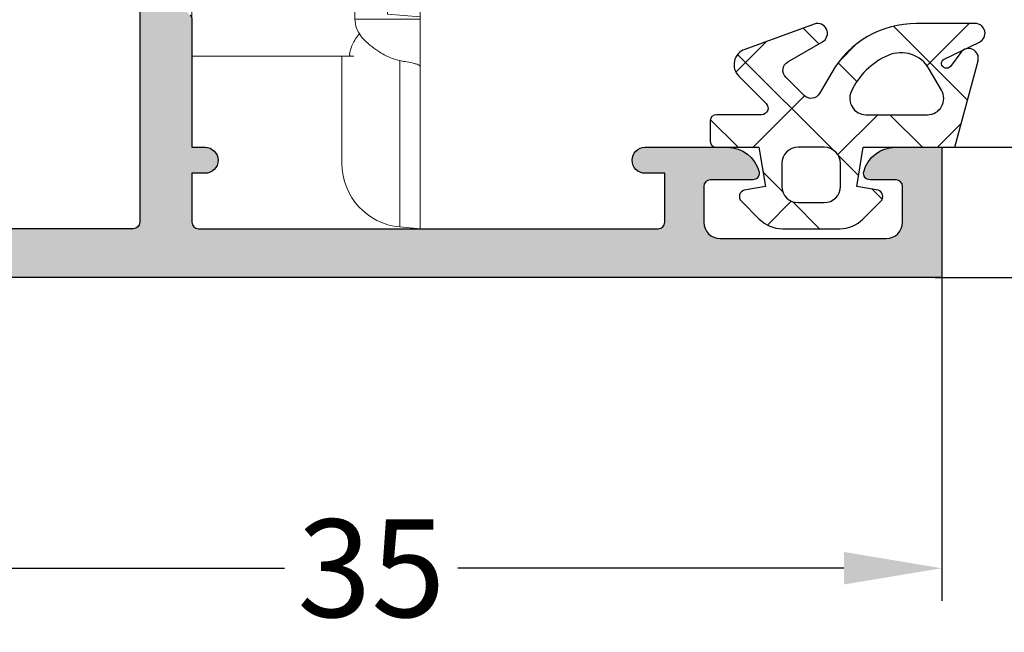
# Model space of a CAD drawing. Units: millimetres. Extents: x -5388011 to -5375109, y 3035108 to 3040822.
# Drawn here: x -5387391 to -5387361, y 3035483 to 3035501 of the extents above; entities that cross this region are included whole.
import ezdxf

# ---------------------------------------------------------------- set-up
doc = ezdxf.new("R2010")
doc.units = ezdxf.units.MM
doc.layers.add('!СК-размеры', color=3, linetype='Continuous', lineweight=15)
for name, color, linetype in [('AL_CONT', 50, 'Continuous'), ('AL_EDGE', 40, 'Continuous'), ('DIM_1', 252, 'Continuous'), ('DIM_2', 253, 'Continuous'), ('GM_CONT', 241, 'Continuous'), ('GM_HATCH', 244, 'Continuous')]:
    doc.layers.add(name, color=color, linetype=linetype)
doc.styles.add('ARIAL', font='arial.ttf')
doc.dimstyles.new('MBP_DIM2', dxfattribs={"dimscale": 0, "dimtxt": 3, "dimasz": 3, "dimexe": 1, "dimexo": 0, "dimgap": 0.5, "dimtad": 0, "dimdec": 1, "dimlfac": -1, "dimzin": 9, "dimdsep": 46, "dimtxsty": 'ARIAL', "dimcen": -1, "dimclrd": 256, "dimclre": 256, "dimclrt": 80, "dimadec": 0, "dimazin": 0, "dimtfac": 0.7, "dimtdec": 1, "dimtmove": 1, "dimatfit": 2, "dimfxl": 1, "dimtolj": 1, "dimtzin": 9, "dimarcsym": 0})

# ---------------------------------------------------------------- blocks, each defined once
blk = doc.blocks.new('ALM260201')
at = {"layer": 'DIM_2'}
h = blk.add_hatch(color=256, dxfattribs=at)
edge = h.paths.add_edge_path()
edge.add_arc((-13.71396642688832, 7.619888268871055), 0.1453653549291327, 6.34128174712589, 209.6639157452836, ccw=False)
edge.add_arc((-13.37131303473966, 7.662882828705227), 0.2000000000030356, 187.7409527499471, 229.9999892613399)
edge.add_line((-13.49987058539409, 7.509673964173999), (-12.11755410785554, 6.349772276167641))
edge.add_arc((-12.24611165852629, 6.196563411644614), 0.2000000000072439, -9.999972114224477, 49.9999892562484, ccw=False)
edge.add_arc((-11.85218852351785, 6.127104332314914), 0.1999999999880155, 170.0000278899703, 229.9999892577571)
edge.add_arc((-11.85218852353575, 6.127104332280903), 0.1999999999504521, 229.9999892554237, 329.7812438859196)
edge.add_line((-11.67936650576303, 6.026443763272255), (-10.05528848891845, 8.734278801755863))
edge.add_arc((-10.22811050674823, 8.834939370712334), 0.1999999999734964, 329.7812439070632, 340.0000000099494)
edge.add_arc((-10.22811050679521, 8.834939370861555), 0.2000000000686807, 339.999999974382, 355.0000000115145)
edge.add_line((-10.02887156710494, 8.817508222346078), (-10.00180248776451, 9.126909214784973))
edge.add_arc((-10.20104142739213, 9.144340363341529), 0.2000000000098544, 354.999999998227, 430.0000000003902)
edge.add_arc((-10.20104142739316, 9.144340363434376), 0.1999999999229569, 69.999999991018, 89.99999999701436)
edge.add_line((-10.20104142738273, 9.344340363357333), (-11.28609330469044, 9.344340363357333))
edge.add_arc((-11.28806684098921, 9.144350100700715), 0.200000000007464, 89.43461432121592, 165.4549328195885)
edge.add_arc((-11.67536739024724, 9.244340363384506), 0.2000000000300833, 269.9999999931147, 345.5929023785718, ccw=False)
edge.add_line((-11.67536739027128, 9.044340363354422), (-13.8402806892409, 9.147945280754357))
edge.add_line((-13.8402806892409, 9.147945280754357), (-15.04028068733169, 9.147945280754357))
edge.add_line((-15.04028068733169, 9.147945280754357), (-17.25743629294448, 9.147945405886276))
edge.add_arc((-17.25743630296077, 8.947945405884923), 0.2000000000013531, 89.99999713054225, 134.9999999982087)
edge.add_line((-17.39885765919462, 9.08936676212761), (-17.54027901543304, 8.947945405874634))
edge.add_line((-17.54027901543304, 8.947945405874634), (-17.68170037167147, 9.08936676212761))
edge.add_arc((-17.82312172791557, 8.947945405860164), 0.2000000000261109, 45.00000000472972, 89.99999693012558)
edge.add_line((-17.82312171719968, 9.147945405886276), (-21.74028010776965, 9.147945616088691))
edge.add_line((-21.74028010776965, 9.147945616088691), (-21.74028010776965, 9.547945615966455))
edge.add_arc((-22.14028010781913, 9.547945615969365), 0.4000000000494772, 359.9999999995832, 449.999999996248)
edge.add_arc((-22.14028010773763, 9.547945615998469), 0.4000000000203734, 90.00000000792085, 180.0000000004168)
edge.add_line((-22.54028010775801, 9.547945615995559), (-22.54028010775801, 9.147945616030484))
edge.add_line((-22.54028010775801, 9.147945616030484), (-24.04028010781622, 9.147945616030484))
edge.add_arc((-24.04028010781622, 9.347945615983917), 0.1999999999534339, 180, 270, ccw=False)
edge.add_line((-24.24028010776965, 9.347945615983917), (-24.24028010776965, 23.44794561590243))
edge.add_arc((-24.0402801076998, 23.44794561590243), 0.2000000000698492, 90, 180, ccw=False)
edge.add_line((-24.0402801076998, 23.64794561597228), (-22.54028010775801, 23.64794561597228))
edge.add_line((-22.54028010775801, 23.64794561597228), (-22.5402801076998, 23.04794561577728))
edge.add_arc((-22.14028010773472, 23.04794561579183), 0.3999999999650754, 180.0000000020844, 360.0000000020844)
edge.add_line((-21.74028010776965, 23.04794561580638), (-21.74028010765323, 25.57334882258147))
edge.add_arc((-22.7402802678802, 25.57334882263057), 1.000000160226964, 359.9999999971863, 435.5224789291387)
edge.add_arc((-22.54028010772463, 26.34794561595526), 0.2000000000450222, 75.52247892687316, 180.0000000001272)
edge.add_line((-22.74028010776965, 26.34794561595481), (-22.74028010771144, 25.04794561583549))
edge.add_arc((-22.94028010766768, 25.04794561582374), 0.1999999999562334, -89.999999999198, 3.366778855706798e-09, ccw=False)
edge.add_line((-22.94028010766488, 24.8479456158675), (-24.04028010775801, 24.8479456158675))
edge.add_arc((-24.04028010775516, 25.34794561587035), 0.5000000000028528, 180.0000000003269, 269.9999999996731, ccw=False)
edge.add_line((-24.54028010775801, 25.3479456158675), (-24.54028010781622, 30.44490716599103))
edge.add_arc((-24.04028010779857, 30.44490716598793), 0.5000000000176499, 90.00000000202249, 179.999999999645, ccw=False)
edge.add_line((-24.04028010781622, 30.94490716600558), (-22.94028010772308, 30.94490716606379))
edge.add_arc((-22.94028010771782, 30.74490716611562), 0.1999999999481687, 2.6603856895235367e-09, 90.00000000150828, ccw=False)
edge.add_line((-22.74028010776965, 30.7449071661249), (-22.74028010771144, 29.94794573988474))
edge.add_arc((-22.54028026790771, 29.94794573989791), 0.1999998398037306, 180.0000000037729, 284.4774973781265)
edge.add_arc((-22.74028010777536, 30.72254261594125), 1.000000000005709, 284.4774973785867, 360.0000000000471)
edge.add_line((-21.74028010776965, 30.72254261594207), (-21.74028010776965, 32.14794561597228))
edge.add_line((-21.74028010776965, 32.14794561597228), (-25.74028010840993, 32.14794561597228))
edge.add_line((-25.74028010840993, 32.14794561597228), (-25.74028010846814, 9.147945616045035))
edge.add_line((-25.74028010846814, 9.147945616045035), (-25.74028010846814, -2.852054170682095))
edge.add_line((-25.74028010846814, -2.852054170682095), (-21.64028010849142, -2.852054170696647))
edge.add_arc((-21.64028010849142, -3.352054170696647), 0.5, 0, 90, ccw=False)
edge.add_line((-21.14028010849142, -3.352054170696647), (-21.14028010849142, -10.35205417069665))
edge.add_arc((-20.64028010849142, -10.35205417069665), 0.5, 180, 270)
edge.add_line((-20.64028010849142, -10.85205417069665), (-20.14028010849142, -10.85205417069665))
edge.add_arc((-20.14028010849489, -10.35205417069318), 0.5000000000034639, 270.0000000003969, 360.0000000012706)
edge.add_line((-19.64028010849142, -10.35205417068209), (-19.64028010854963, -6.552054492945899))
edge.add_arc((-19.44028010854041, -6.552054492943475), 0.2000000000092186, 89.99999999930589, 180.0000000006944, ccw=False)
edge.add_line((-19.44028010853799, -6.352054492934258), (-17.82312282104976, -6.35205449294881))
edge.add_arc((-17.82312282104345, -6.152054492951649), 0.1999999999971607, 269.9999999981904, 314.9999999987061)
edge.add_line((-17.68170146481134, -6.293475849190145), (-17.54028010857292, -6.152054492937168))
edge.add_line((-17.54028010857292, -6.152054492937168), (-17.39885875233449, -6.293475849190145))
edge.add_arc((-17.25743739610058, -6.152054492947303), 0.2000000000015075, 225.0000000018094, 270.0000000012936)
edge.add_line((-17.25743739609607, -6.35205449294881), (-15.64028010849142, -6.352054489019793))
edge.add_arc((-15.64187717693084, -6.555510285728456), 0.2034620648719489, -7.763672490861893, 89.5502541423395, ccw=False)
edge.add_line((-15.44028010847978, -6.58299544233887), (-15.44028010847978, -7.052054719228181))
edge.add_arc((-15.24028010846814, -7.052054719228181), 0.2000000000116415, 180, 270)
edge.add_line((-15.24028010846814, -7.252054719239823), (-15.04028068733169, -7.252054719239823))
edge.add_line((-15.04028068733169, -7.252054719239823), (-13.8402806892409, -7.252054719239823))
edge.add_line((-13.8402806892409, -7.252054719239823), (-11.6944662022288, -7.149363801872823))
edge.add_arc((-11.67536739024943, -7.348449801858176), 0.2000000000229778, 19.99999997078362, 95.47975664230012, ccw=False)
edge.add_line((-11.48742886603577, -7.280045773281017), (-11.47403182892594, -7.316853830401669))
edge.add_arc((-11.28609330470409, -7.248449801805672), 0.2000000000371261, 199.9999999750515, 270.0000000039108)
edge.add_line((-11.28609330469044, -7.448449801842798), (-10.20104142738273, -7.448449801842798))
edge.add_arc((-10.20104142739316, -7.248449801919842), 0.1999999999229569, 270.0000000029856, 290.0000000089819)
edge.add_arc((-10.20104142739213, -7.248449801826996), 0.2000000000098534, 289.9999999996094, 365.0000000017733)
edge.add_line((-10.00180248776451, -7.231018653270439), (-10.02887156716315, -6.921617660700576))
edge.add_arc((-10.22811050676188, -6.939048809199322), 0.1999999999760281, 4.999999985996218, 31.68936916469982)
edge.add_line((-10.05792878830107, -6.833986053228728), (-11.68200680508744, -4.126151014788775))
edge.add_arc((-11.8521885235313, -4.231213770785615), 0.1999999999753894, 31.68936917364902, 109.9999999937046)
edge.add_arc((-11.8521885235163, -4.231213770796019), 0.1999999999902952, 109.9999999967217, 189.9999721111831)
edge.add_arc((-12.24611165852377, -4.300672850130997), 0.2000000000049212, -49.999989256632716, 9.999972114608624, ccw=False)
edge.add_line((-12.11755410785554, -4.453881714653107), (-13.49987058539409, -5.613783402659465))
edge.add_arc((-13.37131303473989, -5.766992267190567), 0.2000000000027933, 130.0000107386334, 172.2590472500799)
edge.add_arc((-13.71396642688829, -5.72399770735642), 0.1453653549291114, 150.336084254757, 353.6587182528334, ccw=False)
edge.add_line((-13.8402806892409, -5.652054719234002), (-13.8402806892409, -0.7860293154517421))
edge.add_arc((-13.64028068924894, -0.7860293154536948), 0.1999999999919542, 59.99999999985869, 179.9999999994406, ccw=False)
edge.add_line((-13.54028068925254, -0.6128242347040214), (-11.81940947397379, -1.606369694054592))
edge.add_arc((-11.91940947396463, -1.77957477475208), 0.1999999999439791, 18.59037787886001, 59.99999999376348, ccw=False)
edge.add_arc((-11.54028068924557, -1.652054719245639), 0.2000000000046718, 198.5903778846775, 359.9999999991651)
edge.add_line((-11.3402806892409, -1.652054719248554), (-11.3402806892409, 3.547945280763088))
edge.add_arc((-11.54028068924557, 3.547945280760171), 0.2000000000046711, 8.35722548081835e-10, 161.4096221153218)
edge.add_arc((-11.91940947396463, 3.675465336266613), 0.1999999999439785, 300.0000000062366, 341.4096221211401, ccw=False)
edge.add_line((-11.81940947397379, 3.502260255569126), (-13.54028068925254, 2.508714796218555))
edge.add_arc((-13.64028068924894, 2.681919876968229), 0.1999999999919544, 180.0000000005594, 300.00000000014126, ccw=False)
edge.add_line((-13.8402806892409, 2.681919876966276), (-13.8402806892409, 7.547945280748536))
edge = h.paths.add_edge_path(flags=16)
edge.add_arc((-15.64028010849125, 7.347945616100506), 0.2000000000114674, 359.9999999999504, 450.0000000000499)
edge.add_line((-15.64028010849142, 7.547945616111974), (-24.04028010775801, 7.547945616097422))
edge.add_arc((-24.04028010775783, 7.347945616085608), 0.2000000000118147, 90.00000000004988, 179.9999999999504)
edge.add_line((-24.24028010776965, 7.347945616085781), (-24.24028010776965, -1.152054170685005))
edge.add_arc((-24.04028010775763, -1.152054170684632), 0.2000000000120146, 180.0000000001069, 269.9999999998931)
edge.add_line((-24.04028010775801, -1.352054170696647), (-20.64028010849142, -1.352054170711199))
edge.add_arc((-20.64028010849125, -2.352054170711028), 0.9999999999998295, -9.777068044058979e-12, 90.00000000000978, ccw=False)
edge.add_line((-19.64028010849142, -2.352054170711199), (-19.64028010854963, -4.652054492908064))
edge.add_arc((-19.44028010854161, -4.652054492911689), 0.2000000000080178, 179.9999999989616, 270.0000000010381)
edge.add_line((-19.44028010853799, -4.852054492919706), (-15.64028010849142, -4.852054492861498))
edge.add_arc((-15.64028010849296, -4.652054492848325), 0.2000000000131736, 270.0000000004387, 359.9999999995611)
edge.add_line((-15.44028010847978, -4.652054492849857), (-15.44028010847978, 7.347945616100333))
at = {"layer": 'AL_CONT'}
blk.add_lwpolyline([(-17.68170037167147, 9.08936676212761, 0.1989123534333677), (-17.82312171719968, 9.147945405886276), (-21.74028010776965, 9.147945616088691), (-21.74028010776965, 9.547945615966455, 0.4142135623560461), (-22.14028010779293, 9.947945616018842, 0.4142135623347355), (-22.54028010775801, 9.547945615995559), (-22.54028010775801, 9.147945616030484), (-24.04028010781622, 9.147945616030484, -0.4142135623730951), (-24.24028010776965, 9.347945615983917), (-24.24028010776965, 23.44794561590243, -0.4142135623730951), (-24.0402801076998, 23.64794561597228), (-22.54028010775801, 23.64794561597228), (-22.5402801076998, 23.04794561577728, 1), (-21.74028010776965, 23.04794561580638), (-21.74028010765323, 25.57334882258147, 0.3419986698311281), (-22.49028007767629, 26.54159477555368, 0.4903144429267516), (-22.74028010776965, 26.34794561595481), (-22.74028010771144, 25.04794561583549, -0.4142135623862113), (-22.94028010766488, 24.8479456158675), (-24.04028010775801, 24.8479456158675, -0.4142135623697509), (-24.54028010775801, 25.3479456158675), (-24.54028010781622, 30.44490716599103, -0.4142135623609404), (-24.04028010781622, 30.94490716600558), (-22.94028010772308, 30.94490716606379, -0.4142135623672002), (-22.74028010776965, 30.7449071661249), (-22.74028010771144, 29.94794573988474, 0.4903143146611489), (-22.49028035800438, 29.75429671477468, 0.3419987852859961), (-21.74028010776965, 30.72254261594207), (-21.74028010776965, 32.14794561597228), (-25.74028010840993, 32.14794561597228), (-25.74028010846814, 9.147945616045035), (-25.74028010846814, -2.852054170682095)], format="xyb", dxfattribs=at)
blk.add_lwpolyline([(-15.44028010847978, 7.347945616100333, 0.4142135623736024), (-15.64028010849142, 7.547945616111974), (-24.04028010775801, 7.547945616097422, 0.4142135623725876), (-24.24028010776965, 7.347945616085781), (-24.24028010776965, -1.152054170685005, 0.4142135623720021), (-24.04028010775801, -1.352054170696647), (-20.64028010849142, -1.352054170711199, -0.414213562373195), (-19.64028010849142, -2.352054170711199), (-19.64028010854963, -4.652054492908064, 0.4142135623837112), (-19.44028010853799, -4.852054492919706), (-15.64028010849142, -4.852054492861498, 0.4142135623686078), (-15.44028010847978, -4.652054492849857)], format="xyb", close=True, dxfattribs=at)
blk = doc.blocks.new('770004')
at = {"layer": 'GM_HATCH'}
h = blk.add_hatch(dxfattribs=at)
h.set_pattern_fill('ANSI37', color=256, scale=16, style=0)
h.set_pattern_definition([(45, (-423.2407830459177, -38.007055236082), (-1.414213562373095, 1.414213562373095), []), (135, (-423.2407830459177, -38.007055236082), (-1.414213562373095, -1.414213562373095), [])])
edge = h.paths.add_edge_path(flags=16)
edge.add_arc((0.8000000000001819, -0.7738937286196674), 2.199999999999913, 294.31573917116054, 336.7018567979481, ccw=False)
edge.add_arc((1.499999999999659, -2.32308706710276), 0.5000000000000077, 179.9999999999992, 294.31573917116685, ccw=False)
edge.add_line((0.9999999999996589, -2.323087067102753), (0.9999999999996589, -0.4389803343022067))
edge.add_arc((1.499999999999659, -0.4389803343022138), 0.5, 59.999999999999886, 179.9999999999992, ccw=False)
edge.add_line((1.749999999999659, -0.00596763240999687), (2.402151039277044, -0.3824872104891228))
edge.add_arc((1.902151039277214, -1.248512614273962), 1.000000000000261, -23.29814320202729, 60.00000000002001, ccw=False)
edge = h.paths.add_edge_path(flags=16)
edge.add_arc((-1.2000000000005, -4.407055236082), 0.5, 180, 270, ccw=False)
edge.add_line((-1.7000000000005, -4.407055236082), (-1.700000000000387, -3.607055236081932))
edge.add_arc((-1.200000000000443, -3.607055236081961), 0.4999999999999432, 89.99999999999352, 179.9999999999967, ccw=False)
edge.add_line((-1.200000000000387, -3.107055236081989), (-0.5000000000003411, -3.107055236082103))
edge.add_arc((-0.5000000000003979, -3.607055236082145), 0.5000000000000426, -1.5916157281026244e-12, 89.99999999999352, ccw=False)
edge.add_line((-3.410605131648481e-13, -3.607055236082159), (-3.410605131648481e-13, -4.407055236081943))
edge.add_arc((-0.5000000000003411, -4.407055236081943), 0.5, -90, 0, ccw=False)
edge.add_line((-0.5000000000003411, -4.907055236081943), (-1.2000000000005, -4.907055236082))
edge = h.paths.add_edge_path()
edge.add_line((2.625128869403454, -4.722376484350567), (3.24019237886472, -3.657055236082007))
edge.add_arc((3.5, -3.807055236082027), 0.2999999999999656, -20.00000000000051, 149.9999999999918, ccw=False)
edge.add_line((3.78190778623582, -3.909661279079748), (3.004895404709373, -6.044485251960245))
edge.add_arc((2.535049094316378, -5.873475180297389), 0.500000000000046, 224.9999999999994, 339.9999999999993, ccw=False)
edge.add_line((2.181495703723101, -6.227028570890658), (1.341421356236992, -5.386954223404436))
edge.add_arc((1.199999999999704, -5.528375579641759), 0.1999999999999946, 45.00000000000719, 180.0000000000061)
edge.add_line((0.9999999999996589, -5.52837557964178), (0.9999999999996589, -6.907055236082064))
edge.add_arc((0.7999999999996135, -6.907055236082064), 0.2000000000000455, -89.99999999998369, 0, ccw=False)
edge.add_line((0.7999999999996703, -7.107055236082052), (0.1999999999997613, -7.107055236082052))
edge.add_arc((0.1999999999998181, -6.90705523608205), 0.2000000000000028, 180.0000000000041, 269.99999999998374, ccw=False)
edge.add_line((-2.273736754432321e-13, -6.907055236082064), (-3.410605131648481e-13, -5.607055236081996))
edge.add_line((-3.410605131648481e-13, -5.607055236081996), (-1.200000000000273, -5.409724971989212))
edge.add_line((-1.200000000000273, -5.409724971989212), (-1.321049747796906, -6.058819045102458))
edge.add_arc((-1.514234913054736, -6.007055236081959), 0.2000000000000149, 224.9999999999914, 345.00000000000244, ccw=False)
edge.add_line((-1.655656269292081, -6.148476592319261), (-2.207106781187008, -5.59702608042439))
edge.add_arc((-1.500000000000398, -4.889919299237979), 0.9999999999999478, 179.9999999999918, 224.9999999999919, ccw=False)
edge.add_line((-2.500000000000341, -4.889919299237837), (-2.500000000000341, -3.124191172926222))
edge.add_arc((-1.500000000000398, -3.124191172926074), 0.9999999999999432, 135.0000000000084, 180.0000000000085, ccw=False)
edge.add_line((-2.207106781187008, -2.41708439173967), (-1.655656269292081, -1.865633879844799))
edge.add_arc((-1.514234913054793, -2.007055236082066), 0.1999999999999544, 14.999999999991928, 135.0000000000043, ccw=False)
edge.add_line((-1.321049747797019, -1.955291427061602), (-1.200000000000273, -2.604386107862771))
edge.add_line((-1.200000000000273, -2.604386107862771), (-3.410605131648481e-13, -2.407055236082121))
edge.add_line((-3.410605131648481e-13, -2.407055236082121), (0, 0.3999999999999999))
edge.add_line((0, 0.3999999999999999), (2.657353765849962, 1.112035795563295))
edge.add_arc((2.73499947938069, 0.8222580476765855), 0.2999999999999824, -53.47355386464602, 104.9999999999954, ccw=False)
edge.add_line((2.913557607771736, 0.5811833812649438), (2.484623166181109, 0.2634820971237928))
edge.add_arc((2.573902230376575, 0.1429447639179684), 0.149999999999967, 126.5264461353357, 334.2520525135621)
edge.add_line((2.709009300665969, 0.07778281522221553), (3.229785859421327, 1.157563216777399))
edge.add_arc((3.5, 1.027239319385929), 0.2999999999999558, 1.4210854715202004e-12, 154.2520525135587, ccw=False)
edge.add_line((3.800000000000011, 1.027239319385936), (3.800000000000068, -0.7738937286186087))
edge.add_arc((0.7999999999989313, -0.77389372861917), 3.000000000001137, -59.99999999998869, 1.0686562745831907e-11, ccw=False)
edge.add_line((2.300000000000011, -3.371969939973175), (1.649999999999579, -3.747247614946693))
edge.add_arc((1.799999999999613, -4.007055236082037), 0.3000000000000281, 120.0000000000044, 224.999999999999)
edge.add_line((1.587867965643625, -4.219187270438018), (2.153189213912128, -4.784508518706522))
edge.add_arc((2.36532124826806, -4.572376484350555), 0.2999999999999793, 225.0000000000048, 330.0000000000039)
at = {"layer": 'GM_CONT'}
for points in [[(2.625128869403454, -4.722376484350567), (3.24019237886472, -3.657055236082007, -0.9163311740174247), (3.78190778623582, -3.909661279079748), (3.004895404709373, -6.044485251960245, -0.5486187866266791), (2.181495703723101, -6.227028570890658), (1.341421356236992, -5.386954223404436, 0.6681786379193143), (0.9999999999996589, -5.52837557964178), (0.9999999999996589, -6.907055236082064, -0.414213562373095), (0.7999999999996703, -7.107055236082052), (0.1999999999997613, -7.107055236082052, -0.4142135623730534), (-2.273736754432321e-13, -6.907055236082064), (-3.410605131648481e-13, -5.607055236081996), (-1.200000000000273, -5.409724971989212), (-1.321049747796906, -6.058819045102458, -0.5773502691896902), (-1.655656269292081, -6.148476592319261), (-2.207106781187008, -5.59702608042439, -0.1989123673796558), (-2.500000000000341, -4.889919299237837), (-2.500000000000341, -3.124191172926223, -0.1989123673796589), (-2.207106781187008, -2.41708439173967), (-1.655656269292081, -1.865633879844799, -0.5773502691896821), (-1.321049747797019, -1.955291427061602), (-1.200000000000273, -2.604386107862771), (-3.410605131648481e-13, -2.407055236082121), (0, 0.3999999999999999), (2.657353765849962, 1.112035795563295, -0.827812672897038), (2.913557607771736, 0.5811833812649438), (2.484623166181109, 0.2634820971237928, 1.27678777067385), (2.709009300665969, 0.07778281522221553), (3.229785859421327, 1.157563216777399, -0.7972331312570187), (3.800000000000011, 1.027239319385936), (3.800000000000068, -0.7738937286186087, -0.2679491924311193), (2.300000000000011, -3.371969939973175), (1.649999999999579, -3.747247614946693, 0.4931454260313035), (1.587867965643625, -4.219187270438018), (2.153189213912128, -4.784508518706522, 0.4931454260313055)], [(2.820610238675556, -1.644028352318705, -0.1870822191744321), (1.705882352940762, -2.778732166656616, -0.5447408470558481), (0.9999999999996589, -2.323087067102753), (0.9999999999996589, -0.4389803343022067, -0.5773502691896223), (1.749999999999659, -0.00596763240999687), (2.402151039277044, -0.3824872104891228, -0.3803544680981075)], [(-1.2000000000005, -4.907055236082, -0.4142135623730951), (-1.7000000000005, -4.407055236082), (-1.700000000000387, -3.607055236081932, -0.4142135623730951), (-1.200000000000387, -3.107055236081989), (-0.5000000000003411, -3.107055236082103, -0.4142135623730818), (-3.410605131648481e-13, -3.607055236082159), (-3.410605131648481e-13, -4.407055236081943, -0.4142135623730951), (-0.5000000000003411, -4.907055236081943)]]:
    blk.add_lwpolyline(points, format="xyb", close=True, dxfattribs=at)
blk = doc.blocks.new('ALM760307')
at = {"color": 6}
for p, q in [((-12.10115391708678, 7.271072247938719, 0.08748866352561704), (8.679896044253837, 7.271072247924167, 0.08748866352564547)), ((-18.66062893642811, 5.271072247938719, 0.08748866352563126), (-17.39265653921757, 5.271072247938719, 0.08748866352563126)), ((13.97139866638463, 5.271072247924167, 0.08748866352563126), (15.23937106359517, 5.271072247924167, 0.08748866352563126)), ((-18.86062893643975, 4.771072247938719, 0.08748866352563126), (-18.86062893643975, 5.071072247941629, 0.08748866352563126)), ((15.43937106354861, 4.771072247924167, 0.08748866352563126), (15.43937106354861, 5.071072247941629, 0.08748866352563126)), ((-25.61062893638154, 4.771072247938719, 0.08748866352563126), (-20.31062893639319, 4.771072247938719, 0.08748866352563126)), ((-25.55611273704562, 4.147949237638386, 0.08748866352563126), (-25.61062893638154, 4.771072247938719, 0.08748866352563356)), ((-20.31062893639319, 4.771072247953271, 0.08748866352563126), (16.88937106356025, 4.771072247924167, 0.08748866352563126)), ((-19.1797709679231, 4.771072247953271, 0.08748866352577336), (-19.1797709679231, 2.771072247764096, 0.08748866352577336)), ((-19.02314027294051, 3.771072247938719), (-19.11062893643975, 4.771072247938719, 0.08748866352581577)), ((-11.51062893640483, 4.771072247938719, 0.08748866352563126), (14.38937106356025, 4.771072247924167, 0.08748866352563126)), ((15.68937106354861, 4.771072247938719, 0.08748866352580867), (15.60188240004936, 3.771072247938719)), ((15.88937106356025, 2.771072247953271, 0.08748866352563126), (15.88937106356025, 4.771072247924167, 0.08748866352563126)), ((16.88937106356025, 2.771072247938719, 0.08748866352563126), (16.88937106356025, 4.771072247924167, 0.08748866352563126)), ((-25.55611273698742, 4.147949237623834, 0.08748866352563126), (-20.44781025417615, 4.147949237623834, 0.08748866352563126)), ((-20.31062893639319, 2.371072247915436, 0.08748866352563126), (-20.31062893639319, 2.731071908929152, 0.08748866352563126)), ((-19.1797709679231, 2.771072247749544, 0.08748866352577336), (16.88937106356025, 2.771072247938719, 0.08748866352563126)), ((-18.31062893639319, 2.771072247764096, 0.08748866352563126), (-18.31062893645139, -2.228927752061281, 0.08748866352563126)), ((-5.310628936416469, -2.228927751828451, 0.08748866352563126), (-5.310628936416469, 2.771072247836855, 0.08748866352571574)), ((-3.31062893641647, 2.771072247836855, 0.08748866352571574), (-3.31062893641647, -2.228927752294112, 0.08748866352563126)), ((10.38937106367666, 2.771072248113342, 0.08748866352563126), (10.38937106361846, -2.228927752046729, 0.08748866352563126)), ((13.38937106367666, 2.771072247924167, 0.08748866352563126), (13.38937106361846, -2.228927752075833, 0.08748866352563126)), ((-23.61062893638154, 2.371072247929987, 0.08748866352563126), (-20.31062893639319, 2.371072247915436, 0.08748866352563126)), ((-20.31062893639319, -2.228927752017626, 0.08748866352563126), (-20.31062893639319, 2.371072247915436, 0.08748866352563126)), ((14.0606507685734, 1.37107224810461, 0.08748866352563126), (13.38937106361846, 1.758635766469524, 0.08748866352563126)), ((13.38937106367666, 0.571072248116252, 0.08748866352563126), (14.0606507685734, 1.37107224810461, 0.08748866352563126)), ((-20.31062893639319, -2.228927752032178, 0.08748866352563126), (-18.31062893639319, -2.228927752061281, 0.08748866352563126)), ((-3.31062893641647, -2.228927752294112, 0.08748866352563126), (-5.310628936416469, -2.228927751828451, 0.08748866352563126)), ((10.38937106361846, -2.228927752046729, 0.08748866352563126), (13.38937106361846, -2.228927752075833, 0.08748866352563126))]:
    blk.add_line(p, q, dxfattribs=at)
at = {"color": 6, "extrusion": (1.997392647475923e-17, -0.08715574274765515, 0.9961946980917459)}
blk.add_line((-18.11443423834862, 4.771072247938719, 0.08748866352574339), (-18.02694557484938, 3.771072247938719), dxfattribs=at)
at = {"color": 6, "extrusion": (-3.064742661308183e-17, -0.08715574274765515, 0.9961946980917459)}
blk.add_line((14.69317636545748, 4.771072247924167, 0.08748866352574339), (14.60568770195823, 3.771072247924167), dxfattribs=at)
at = {"color": 6, "extrusion": (6.367906179067625e-16, -0.7071067811864392, -0.7071067811866559)}
blk.add_line((15.60188240004936, 3.771072247938719), (-19.02314027294051, 3.771072247938719), dxfattribs=at)
at = {"color": 6}
for centre, radius, start, end in [((-12.10115391708678, -0.7289277520612814, 0.08748866352561704), 8, 90, 136.5674634406071), ((8.679896044253837, -0.7289277520612814, 0.08748866352564547), 8, 43.43253655939292, 90), ((-18.66062893642811, 5.071072247941629, 0.08748866352563126), 0.2, 90, 180), ((15.23937106359517, 5.071072247941629, 0.08748866352563126), 0.2, 0, 90), ((-23.61062893638154, 4.324555549042998, 0.08748866352563126), 1.953483301103461, 185.1869555635489, 270)]:
    blk.add_arc(centre, radius, start, end, dxfattribs=at)
blk.add_open_spline([(-20.61629151954548, 4.771072247938719, 0.08748866352563126), (-20.60105714196106, 4.752607475587865, 0.08748866352563126), (-20.56965135032078, 4.71454219907173, 0.08748866352563126), (-20.5489352128352, 4.626644943578867, 0.08748866352563126), (-20.51131608698051, 4.494627070715069, 0.08748866352563126), (-20.48523326695431, 4.327654261418502, 0.08748866352563126), (-20.44226187298773, 4.114395933182095, 0.08748866352563126), (-20.37210491637234, 3.845004345595953, 0.08748866352563126), (-20.21621380007127, 3.55984201010142, 0.08748866352563126), (-19.95459654857405, 3.192842321615899, 0.08748866352563126), (-19.72656479547732, 2.928033777498058, 0.08748866352563126), (-19.38580879283836, 2.789302277291426, 0.08748866352563126), (-19.1797709679231, 2.771072247764096, 0.08748866352577336)], degree=3, knots=[0, 0, 0, 0, 0.07085590621026858, 0.1460700199073971, 0.2659788905802574, 0.4848044866224345, 0.6509181458104311, 0.9193909364992889, 1.316049784224308, 1.616375063774604, 2.271248408314091, 2.381628617528596, 2.381628617528596, 2.381628617528596, 2.381628617528596], dxfattribs=at)
blk.add_spline([(-20.31062893639319, 2.631071908937884, 0.08748866352563126), (-20.3076388471527, 2.62055179021263, 0.1580717189098218), (-20.28609693486942, 2.608206033561146, 0.303152197650316), (-20.25159776333021, 2.606527389711118, 0.4220360264716385), (-20.12107792077586, 2.631913971606991, 0.6688945441383867), (-19.99754920357373, 2.677314185290015, 0.8112971755852066), (-19.62211443361593, 2.906276483670808, 0.08748866352563699)], degree=3, dxfattribs=at)
blk = doc.blocks.new('*D1948')
at = {"layer": 'Defpoints', "color": 0, "transparency": 16777216}
for p in [(-5387362.590142787, 3035493.728347882), (-5387397.590142574, 3035493.52837701), (-5387362.590142787, 3035484.602744599)]:
    blk.add_point(p, dxfattribs=at)
at = {"layer": 'DIM_1', "lineweight": -2, "transparency": 16777216}
for p, q in [((-5387362.590142787, 3035493.728347882), (-5387362.590142787, 3035483.602744599)), ((-5387397.590142574, 3035493.52837701), (-5387397.590142574, 3035483.602744599)), ((-5387394.590142574, 3035484.602744599), (-5387382.749078561, 3035484.602744599)), ((-5387365.590142787, 3035484.602744599), (-5387377.4312068, 3035484.602744599))]:
    blk.add_line(p, q, dxfattribs=at)
at = {"layer": 'DIM_1', "transparency": 16777216}
for points in [[(-5387394.590142574, 3035485.102744599), (-5387394.590142574, 3035484.102744599), (-5387397.590142574, 3035484.602744599)], [(-5387365.590142787, 3035485.102744599), (-5387365.590142787, 3035484.102744599), (-5387362.590142787, 3035484.602744599)]]:
    blk.add_solid(points, dxfattribs=at)
at = {"layer": 'DIM_1', "color": 80, "transparency": 16777216, "insert": (-5387380.09014268, 3035484.602744599), "char_height": 3, "attachment_point": 5, "style": 'ARIAL'}
blk.add_mtext('\\A1;35', dxfattribs=at)

msp = doc.modelspace()

# ---------------------------------------------------------------- linework, layer by layer
at = {"layer": 'AL_EDGE'}
for p, q in [((-5387362.790144323, 3035497.528347888), (-5387344.49700568, 3035497.528347888)), ((-5387362.790144323, 3035493.528347887), (-5387344.49700568, 3035493.528347887))]:
    msp.add_line(p, q, dxfattribs=at)

# ---------------------------------------------------------------- block references
at = {"layer": '!СК-размеры', "ltscale": 4, "xscale": -1, "rotation": 270}
for name, p in [('ALM260201', (-5387394.73808994, 3035519.268627996)), ('ALM760307', (-5387383.361216571, 3035520.639086685, -0.08748866352563352))]:
    msp.add_blockref(name, p, dxfattribs=at)
at = {"layer": 'GM_CONT', "xscale": -1, "rotation": 270}
msp.add_blockref('770004', (-5387362.59014507, 3035497.528376131), dxfattribs=at)

# ---------------------------------------------------------------- dimensions: what is measured, and where the dimension line sits
at = {"layer": 'DIM_1'}
dim = msp.add_linear_dim(base=(-5387362.590142787, 3035484.602744599), p1=(-5387397.590142574, 3035493.52837701), p2=(-5387362.590142787, 3035493.728347882), dimstyle='MBP_DIM2', override={"dimscale": 1}, dxfattribs=at)
dim.commit()
dim.dimension.update_dxf_attribs({"geometry": '*D1948', "text_midpoint": (-5387380.09014268, 3035484.602744599)})

doc.saveas('drawing.dxf')
